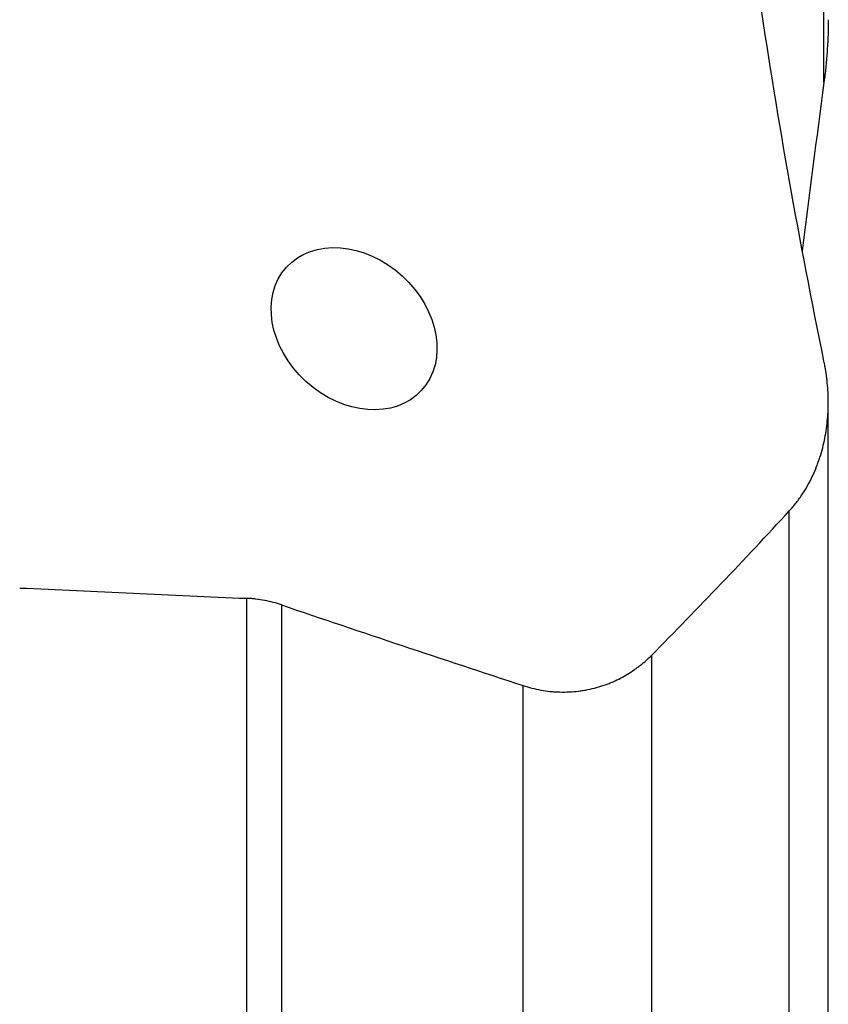
# Model space of a CAD drawing. Units: millimetres. Extents: x 207 to 301, y 169 to 330.
# Drawn here: x 274 to 286, y 249 to 264 of the extents above; entities that cross this region are included whole.
import ezdxf

# ---------------------------------------------------------------- set-up
doc = ezdxf.new("R2010")
doc.units = ezdxf.units.MM
doc.layers.add('1', color=4, linetype='Continuous')

msp = doc.modelspace()

# ---------------------------------------------------------------- linework, layer by layer
at = {"layer": '1'}
for p, q in [((285.815, 263.216), (285.815, 272.841)), ((285.879, 248.829), (285.879, 258.388)), ((285.291, 248.914), (285.291, 256.747)), ((277.103, 248.322), (277.103, 255.429)), ((277.628, 255.329), (277.628, 248.215)), ((283.209, 254.566), (283.209, 248.911)), ((281.272, 248.722), (281.272, 254.112))]:
    msp.add_line(p, q, dxfattribs=at)
msp.add_ellipse((278.722, 259.498), major_axis=(-1.019, 0.93), ratio=0.781401, dxfattribs=at)
msp.add_ellipse((1767.722, 243.728), major_axis=(-1855.522, 39.254), ratio=0.017932, start_param=0.635181, end_param=0.638289, dxfattribs=at)
for points in [[(285.815, 259.007), (285.445, 260.817), (285.119, 262.629), (284.852, 264.444)], [(285.815, 263.216), (285.702, 262.369), (285.592, 261.521), (285.488, 260.673)], [(283.209, 254.566), (283.921, 255.286), (284.616, 256.013), (285.291, 256.747)], [(277.628, 255.329), (278.838, 254.917), (280.053, 254.512), (281.272, 254.112)]]:
    msp.add_open_spline(points, degree=3, dxfattribs=at)
for points, knots in [([(285.879, 264.161), (285.879, 264.144), (285.879, 264.127), (285.878, 263.961), (285.872, 263.812), (285.856, 263.589), (285.849, 263.514), (285.838, 263.402), (285.834, 263.365), (285.825, 263.291), (285.82, 263.253), (285.815, 263.216)], [0, 0, 0, 0, 0.054709, 0.054709, 0.527355, 0.527355, 0.763677, 0.763677, 0.881839, 0.881839, 1, 1, 1, 1]), ([(285.291, 256.747), (285.329, 256.789), (285.365, 256.832), (285.432, 256.918), (285.463, 256.962), (285.55, 257.094), (285.6, 257.185), (285.665, 257.323), (285.685, 257.37), (285.713, 257.44), (285.721, 257.464), (285.738, 257.511), (285.746, 257.535), (285.785, 257.654), (285.809, 257.75), (285.846, 257.941), (285.86, 258.038), (285.877, 258.23), (285.88, 258.327), (285.878, 258.521), (285.872, 258.618), (285.856, 258.764), (285.849, 258.812), (285.838, 258.886), (285.834, 258.91), (285.825, 258.959), (285.82, 258.983), (285.815, 259.007)], [0, 0, 0, 0, 0.0625, 0.0625, 0.125, 0.125, 0.25, 0.25, 0.3125, 0.3125, 0.34375, 0.34375, 0.375, 0.375, 0.5, 0.5, 0.625, 0.625, 0.75, 0.75, 0.875, 0.875, 0.9375, 0.9375, 0.96875, 0.96875, 1, 1, 1, 1]), ([(277.628, 255.329), (277.546, 255.357), (277.461, 255.379), (277.329, 255.405), (277.285, 255.412), (277.217, 255.42), (277.194, 255.422), (277.149, 255.426), (277.126, 255.427), (277.103, 255.429)], [0, 0, 0, 0, 0.5, 0.5, 0.75, 0.75, 0.875, 0.875, 1, 1, 1, 1]), ([(281.272, 254.112), (281.359, 254.084), (281.449, 254.061), (281.588, 254.036), (281.635, 254.029), (281.707, 254.022), (281.731, 254.02), (281.779, 254.017), (281.803, 254.016), (281.922, 254.012), (282.017, 254.017), (282.135, 254.031), (282.158, 254.034), (282.204, 254.042), (282.273, 254.054), (282.384, 254.081), (282.469, 254.107), (282.531, 254.13), (282.552, 254.137), (282.592, 254.153), (282.612, 254.161), (282.71, 254.204), (282.783, 254.242), (282.885, 254.304), (282.918, 254.326), (282.966, 254.36), (282.982, 254.371), (283.013, 254.394), (283.028, 254.406), (283.103, 254.465), (283.158, 254.515), (283.209, 254.566)], [0, 0, 0, 0, 0.125, 0.125, 0.1875, 0.1875, 0.21875, 0.21875, 0.25, 0.25, 0.375, 0.375, 0.40625, 0.40625, 0.4375, 0.5, 0.5625, 0.5625, 0.59375, 0.59375, 0.625, 0.625, 0.75, 0.75, 0.8125, 0.8125, 0.84375, 0.84375, 0.875, 0.875, 1, 1, 1, 1])]:
    msp.add_open_spline(points, degree=3, knots=knots, dxfattribs=at)

doc.saveas('drawing.dxf')
